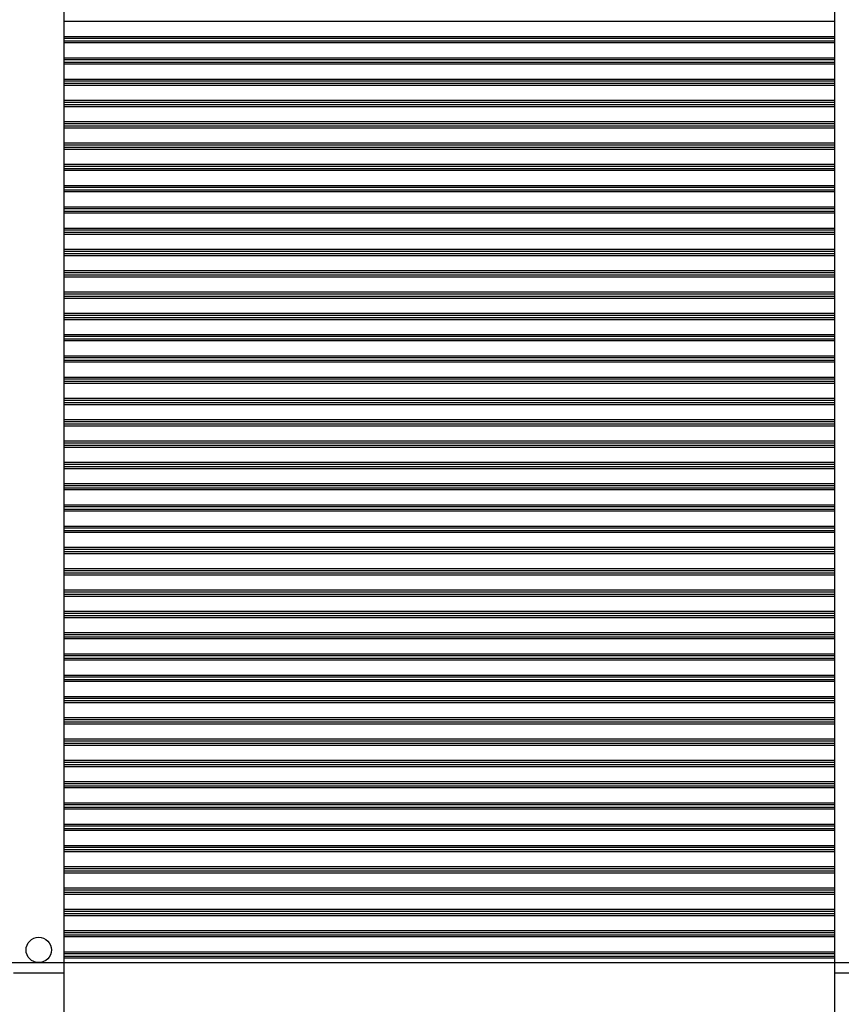
# Model space of a CAD drawing. Units: millimetres. Extents: x -11438 to -11018, y 978 to 1275.
# Drawn here: x -11271 to -11251, y 1200 to 1224 of the extents above; entities that cross this region are included whole.
import ezdxf

# ---------------------------------------------------------------- set-up
doc = ezdxf.new("R2010")
doc.units = ezdxf.units.MM
for name, color, linetype in [('LINEA VISTA', 5, 'Continuous'), ('TEXTO', 8, 'Continuous'), ('TEXTO @ 1', 8, 'Continuous')]:
    doc.layers.add(name, color=color, linetype=linetype)
doc.styles.add('ENRIC', font='times.ttf', dxfattribs={"height": 2.5})
doc.dimstyles.new('ENRIC', dxfattribs={"dimtxt": 3.5, "dimasz": 2.5, "dimexe": 1.25, "dimexo": 0.625, "dimtad": 2, "dimtoh": 1, "dimtxsty": 'ENRIC', "dimcen": 2.5, "dimclrd": 256, "dimclre": 256, "dimclrt": 256, "dimadec": 0, "dimazin": 0, "dimtfac": 1, "dimtmove": 0, "dimatfit": 3, "dimfxl": 0, "dimlwd": -1, "dimlwe": -1, "dimarcsym": 0})

# ---------------------------------------------------------------- blocks, each defined once
blk = doc.blocks.new('*D33')
at = {"layer": 'Defpoints', "color": 0}
for p in [(-11088.017, 1246.721), (-11391.767, 1232.232), (-11088.017, 1199.86)]:
    blk.add_point(p, dxfattribs=at)
at = {"layer": 'TEXTO'}
for p, q in [((-11391.767, 1232.857), (-11391.767, 1247.971)), ((-11088.017, 1200.485), (-11088.017, 1247.971)), ((-11389.267, 1246.721), (-11090.517, 1246.721))]:
    blk.add_line(p, q, dxfattribs=at)
for points in [[(-11389.267, 1247.137), (-11389.267, 1246.304), (-11391.767, 1246.721)], [(-11090.517, 1247.137), (-11090.517, 1246.304), (-11088.017, 1246.721)]]:
    blk.add_solid(points, dxfattribs=at)
at = {"layer": 'TEXTO', "insert": (-11239.892, 1248.617), "char_height": 2.5, "attachment_point": 5, "style": 'ENRIC'}
blk.add_mtext('121500', dxfattribs=at)

msp = doc.modelspace()

# ---------------------------------------------------------------- linework, layer by layer
at = {"layer": 'LINEA VISTA'}
for p, q in [((-11270.267, 1136.86), (-11270.267, 1232.232)), ((-11270.267, 1136.86), (-11270.267, 1232.232)), ((-11251.267, 1136.86), (-11251.267, 1232.232)), ((-11251.267, 1136.86), (-11251.267, 1232.232)), ((-11270.267, 1222.774), (-11270.267, 1225.924)), ((-11251.267, 1222.774), (-11251.267, 1225.924)), ((-11270.267, 1224.197), (-11251.267, 1224.197)), ((-11270.267, 1223.824), (-11251.267, 1223.824)), ((-11270.267, 1223.778), (-11251.267, 1223.778)), ((-11270.267, 1223.718), (-11251.267, 1223.718)), ((-11270.267, 1223.672), (-11251.267, 1223.672)), ((-11270.267, 1223.299), (-11251.267, 1223.299)), ((-11270.267, 1223.253), (-11251.267, 1223.253)), ((-11270.267, 1223.193), (-11251.267, 1223.193)), ((-11270.267, 1223.147), (-11251.267, 1223.147)), ((-11270.267, 1222.774), (-11251.267, 1222.774)), ((-11270.267, 1219.624), (-11270.267, 1222.774)), ((-11270.267, 1222.774), (-11251.267, 1222.774)), ((-11270.267, 1222.728), (-11251.267, 1222.728)), ((-11251.267, 1219.624), (-11251.267, 1222.774)), ((-11270.267, 1222.668), (-11251.267, 1222.668)), ((-11270.267, 1222.622), (-11251.267, 1222.622)), ((-11270.267, 1222.249), (-11251.267, 1222.249)), ((-11270.267, 1222.203), (-11251.267, 1222.203)), ((-11270.267, 1222.143), (-11251.267, 1222.143)), ((-11270.267, 1222.097), (-11251.267, 1222.097)), ((-11270.267, 1221.724), (-11251.267, 1221.724)), ((-11270.267, 1221.678), (-11251.267, 1221.678)), ((-11270.267, 1221.618), (-11251.267, 1221.618)), ((-11270.267, 1221.572), (-11251.267, 1221.572)), ((-11270.267, 1221.199), (-11251.267, 1221.199)), ((-11270.267, 1221.153), (-11251.267, 1221.153)), ((-11270.267, 1221.093), (-11251.267, 1221.093)), ((-11270.267, 1221.047), (-11251.267, 1221.047)), ((-11270.267, 1220.674), (-11251.267, 1220.674)), ((-11270.267, 1220.628), (-11251.267, 1220.628)), ((-11270.267, 1220.568), (-11251.267, 1220.568)), ((-11270.267, 1220.522), (-11251.267, 1220.522)), ((-11270.267, 1220.149), (-11251.267, 1220.149)), ((-11270.267, 1220.103), (-11251.267, 1220.103)), ((-11270.267, 1220.043), (-11251.267, 1220.043)), ((-11270.267, 1219.997), (-11251.267, 1219.997)), ((-11270.267, 1219.624), (-11251.267, 1219.624)), ((-11270.267, 1216.474), (-11270.267, 1219.624)), ((-11270.267, 1219.624), (-11251.267, 1219.624)), ((-11270.267, 1219.578), (-11251.267, 1219.578)), ((-11251.267, 1216.474), (-11251.267, 1219.624)), ((-11270.267, 1219.518), (-11251.267, 1219.518)), ((-11270.267, 1219.472), (-11251.267, 1219.472)), ((-11270.267, 1219.099), (-11251.267, 1219.099)), ((-11270.267, 1219.053), (-11251.267, 1219.053)), ((-11270.267, 1218.993), (-11251.267, 1218.993)), ((-11270.267, 1218.947), (-11251.267, 1218.947)), ((-11270.267, 1218.574), (-11251.267, 1218.574)), ((-11270.267, 1218.528), (-11251.267, 1218.528)), ((-11270.267, 1218.468), (-11251.267, 1218.468)), ((-11270.267, 1218.422), (-11251.267, 1218.422)), ((-11270.267, 1218.049), (-11251.267, 1218.049)), ((-11270.267, 1218.003), (-11251.267, 1218.003)), ((-11270.267, 1217.943), (-11251.267, 1217.943)), ((-11270.267, 1217.897), (-11251.267, 1217.897)), ((-11270.267, 1217.524), (-11251.267, 1217.524)), ((-11270.267, 1217.478), (-11251.267, 1217.478)), ((-11270.267, 1217.418), (-11251.267, 1217.418)), ((-11270.267, 1217.372), (-11251.267, 1217.372)), ((-11270.267, 1216.999), (-11251.267, 1216.999)), ((-11270.267, 1216.953), (-11251.267, 1216.953)), ((-11270.267, 1216.893), (-11251.267, 1216.893)), ((-11270.267, 1216.847), (-11251.267, 1216.847)), ((-11270.267, 1216.474), (-11251.267, 1216.474)), ((-11270.267, 1213.324), (-11270.267, 1216.474)), ((-11270.267, 1216.474), (-11251.267, 1216.474)), ((-11270.267, 1216.428), (-11251.267, 1216.428)), ((-11270.267, 1216.368), (-11251.267, 1216.368)), ((-11251.267, 1213.324), (-11251.267, 1216.474)), ((-11270.267, 1216.322), (-11251.267, 1216.322)), ((-11270.267, 1215.949), (-11251.267, 1215.949)), ((-11270.267, 1215.903), (-11251.267, 1215.903)), ((-11270.267, 1215.843), (-11251.267, 1215.843)), ((-11270.267, 1215.797), (-11251.267, 1215.797)), ((-11270.267, 1215.424), (-11251.267, 1215.424)), ((-11270.267, 1215.378), (-11251.267, 1215.378)), ((-11270.267, 1215.318), (-11251.267, 1215.318)), ((-11270.267, 1215.272), (-11251.267, 1215.272)), ((-11270.267, 1214.899), (-11251.267, 1214.899)), ((-11270.267, 1214.853), (-11251.267, 1214.853)), ((-11270.267, 1214.793), (-11251.267, 1214.793)), ((-11270.267, 1214.747), (-11251.267, 1214.747)), ((-11270.267, 1214.374), (-11251.267, 1214.374)), ((-11270.267, 1214.328), (-11251.267, 1214.328)), ((-11270.267, 1214.268), (-11251.267, 1214.268)), ((-11270.267, 1214.222), (-11251.267, 1214.222)), ((-11270.267, 1213.849), (-11251.267, 1213.849)), ((-11270.267, 1213.803), (-11251.267, 1213.803)), ((-11270.267, 1213.743), (-11251.267, 1213.743)), ((-11270.267, 1213.697), (-11251.267, 1213.697)), ((-11270.267, 1213.324), (-11251.267, 1213.324)), ((-11270.267, 1210.174), (-11270.267, 1213.324)), ((-11270.267, 1213.324), (-11251.267, 1213.324)), ((-11270.267, 1213.278), (-11251.267, 1213.278)), ((-11270.267, 1213.218), (-11251.267, 1213.218)), ((-11251.267, 1210.174), (-11251.267, 1213.324)), ((-11270.267, 1213.172), (-11251.267, 1213.172)), ((-11270.267, 1212.799), (-11251.267, 1212.799)), ((-11270.267, 1212.753), (-11251.267, 1212.753)), ((-11270.267, 1212.693), (-11251.267, 1212.693)), ((-11270.267, 1212.647), (-11251.267, 1212.647)), ((-11270.267, 1212.274), (-11251.267, 1212.274)), ((-11270.267, 1212.228), (-11251.267, 1212.228)), ((-11270.267, 1212.168), (-11251.267, 1212.168)), ((-11270.267, 1212.122), (-11251.267, 1212.122)), ((-11270.267, 1211.749), (-11251.267, 1211.749)), ((-11270.267, 1211.703), (-11251.267, 1211.703)), ((-11270.267, 1211.643), (-11251.267, 1211.643)), ((-11270.267, 1211.597), (-11251.267, 1211.597)), ((-11270.267, 1211.224), (-11251.267, 1211.224)), ((-11270.267, 1211.178), (-11251.267, 1211.178)), ((-11270.267, 1211.118), (-11251.267, 1211.118)), ((-11270.267, 1211.072), (-11251.267, 1211.072)), ((-11270.267, 1210.699), (-11251.267, 1210.699)), ((-11270.267, 1210.653), (-11251.267, 1210.653)), ((-11270.267, 1210.593), (-11251.267, 1210.593)), ((-11270.267, 1210.547), (-11251.267, 1210.547)), ((-11270.267, 1210.174), (-11251.267, 1210.174)), ((-11270.267, 1207.024), (-11270.267, 1210.174)), ((-11270.267, 1210.174), (-11251.267, 1210.174)), ((-11270.267, 1210.128), (-11251.267, 1210.128)), ((-11270.267, 1210.068), (-11251.267, 1210.068)), ((-11251.267, 1207.024), (-11251.267, 1210.174)), ((-11270.267, 1210.022), (-11251.267, 1210.022)), ((-11270.267, 1209.649), (-11251.267, 1209.649)), ((-11270.267, 1209.603), (-11251.267, 1209.603)), ((-11270.267, 1209.543), (-11251.267, 1209.543)), ((-11270.267, 1209.497), (-11251.267, 1209.497)), ((-11270.267, 1209.124), (-11251.267, 1209.124)), ((-11270.267, 1209.078), (-11251.267, 1209.078)), ((-11270.267, 1209.018), (-11251.267, 1209.018)), ((-11270.267, 1208.972), (-11251.267, 1208.972)), ((-11270.267, 1208.599), (-11251.267, 1208.599)), ((-11270.267, 1208.553), (-11251.267, 1208.553)), ((-11270.267, 1208.493), (-11251.267, 1208.493)), ((-11270.267, 1208.447), (-11251.267, 1208.447)), ((-11270.267, 1208.074), (-11251.267, 1208.074)), ((-11270.267, 1208.028), (-11251.267, 1208.028)), ((-11270.267, 1207.968), (-11251.267, 1207.968)), ((-11270.267, 1207.922), (-11251.267, 1207.922)), ((-11270.267, 1207.549), (-11251.267, 1207.549)), ((-11270.267, 1207.503), (-11251.267, 1207.503)), ((-11270.267, 1207.443), (-11251.267, 1207.443)), ((-11270.267, 1207.397), (-11251.267, 1207.397)), ((-11270.267, 1207.024), (-11251.267, 1207.024)), ((-11270.267, 1203.874), (-11270.267, 1207.024)), ((-11270.267, 1207.024), (-11251.267, 1207.024)), ((-11270.267, 1206.978), (-11251.267, 1206.978)), ((-11270.267, 1206.918), (-11251.267, 1206.918)), ((-11251.267, 1203.874), (-11251.267, 1207.024)), ((-11270.267, 1206.872), (-11251.267, 1206.872)), ((-11270.267, 1206.499), (-11251.267, 1206.499)), ((-11270.267, 1206.453), (-11251.267, 1206.453)), ((-11270.267, 1206.393), (-11251.267, 1206.393)), ((-11270.267, 1206.347), (-11251.267, 1206.347)), ((-11270.267, 1205.974), (-11251.267, 1205.974)), ((-11270.267, 1205.928), (-11251.267, 1205.928)), ((-11270.267, 1205.868), (-11251.267, 1205.868)), ((-11270.267, 1205.822), (-11251.267, 1205.822)), ((-11270.267, 1205.449), (-11251.267, 1205.449)), ((-11270.267, 1205.403), (-11251.267, 1205.403)), ((-11270.267, 1205.343), (-11251.267, 1205.343)), ((-11270.267, 1205.297), (-11251.267, 1205.297)), ((-11270.267, 1204.924), (-11251.267, 1204.924)), ((-11270.267, 1204.878), (-11251.267, 1204.878)), ((-11270.267, 1204.818), (-11251.267, 1204.818)), ((-11270.267, 1204.772), (-11251.267, 1204.772)), ((-11270.267, 1204.399), (-11251.267, 1204.399)), ((-11270.267, 1204.353), (-11251.267, 1204.353)), ((-11270.267, 1204.293), (-11251.267, 1204.293)), ((-11270.267, 1204.247), (-11251.267, 1204.247)), ((-11270.267, 1203.874), (-11251.267, 1203.874)), ((-11270.267, 1200.724), (-11270.267, 1203.874)), ((-11270.267, 1203.874), (-11251.267, 1203.874)), ((-11270.267, 1203.828), (-11251.267, 1203.828)), ((-11270.267, 1203.768), (-11251.267, 1203.768)), ((-11251.267, 1200.724), (-11251.267, 1203.874)), ((-11270.267, 1203.722), (-11251.267, 1203.722)), ((-11270.267, 1203.349), (-11251.267, 1203.349)), ((-11270.267, 1203.303), (-11251.267, 1203.303)), ((-11270.267, 1203.243), (-11251.267, 1203.243)), ((-11270.267, 1203.197), (-11251.267, 1203.197)), ((-11270.267, 1202.824), (-11251.267, 1202.824)), ((-11270.267, 1202.778), (-11251.267, 1202.778)), ((-11270.267, 1202.718), (-11251.267, 1202.718)), ((-11270.267, 1202.672), (-11251.267, 1202.672)), ((-11270.267, 1202.299), (-11251.267, 1202.299)), ((-11270.267, 1202.253), (-11251.267, 1202.253)), ((-11270.267, 1202.193), (-11251.267, 1202.193)), ((-11270.267, 1202.147), (-11251.267, 1202.147)), ((-11270.267, 1201.774), (-11251.267, 1201.774)), ((-11270.267, 1201.728), (-11251.267, 1201.728)), ((-11270.267, 1201.668), (-11251.267, 1201.668)), ((-11270.267, 1201.622), (-11251.267, 1201.622)), ((-11270.267, 1201.249), (-11251.267, 1201.249)), ((-11270.267, 1201.203), (-11251.267, 1201.203)), ((-11270.267, 1201.143), (-11251.267, 1201.143)), ((-11270.267, 1201.097), (-11251.267, 1201.097)), ((-11391.767, 1200.982), (-11250.017, 1200.982)), ((-11271.517, 1200.732), (-11270.267, 1200.732)), ((-11270.267, 1197.574), (-11270.267, 1200.724)), ((-11251.267, 1200.732), (-11250.017, 1200.732)), ((-11251.267, 1197.574), (-11251.267, 1200.724))]:
    msp.add_line(p, q, dxfattribs=at)
msp.add_circle((-11270.892, 1201.294), 0.312, dxfattribs=at)

# ---------------------------------------------------------------- dimensions: what is measured, and where the dimension line sits
at = {"layer": 'TEXTO @ 1'}
dim = msp.add_linear_dim(base=(-11088.017, 1246.721), p1=(-11391.767, 1232.232), p2=(-11088.017, 1199.86), text='121500', dimstyle='ENRIC', override={"dimscale": 1, "dimtix": 0, "dimtofl": 1, "dimtmove": 0, "dimatfit": 3, "dimfxl": 1.8, "dimtfillclr": 256}, dxfattribs=at)
dim.commit()
dim.dimension.update_dxf_attribs({"geometry": '*D33', "text_midpoint": (-11239.892, 1248.617)})

doc.saveas('drawing.dxf')
